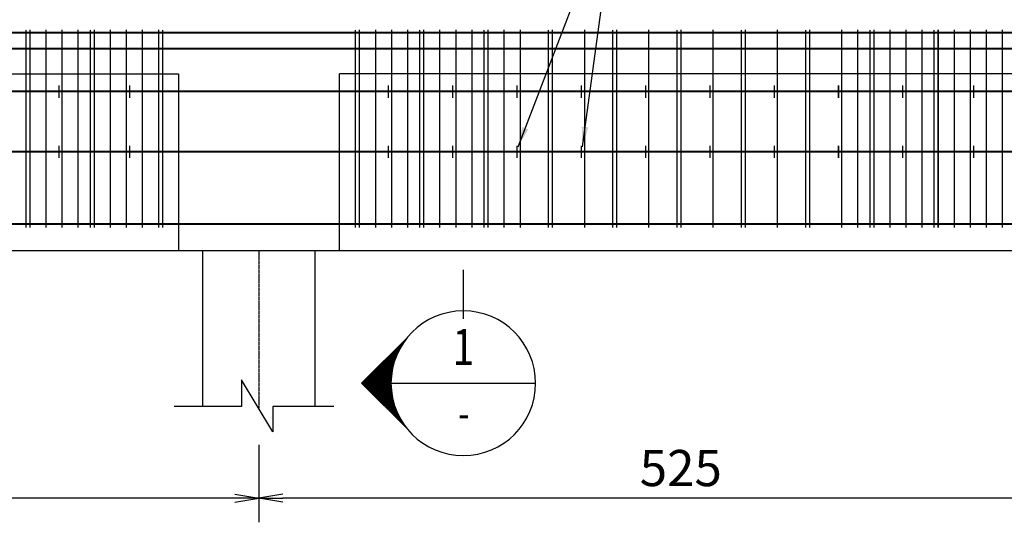
# Model space of a CAD drawing. Extents: x 508556 to 652408, y 287480 to 372318.
# Drawn here: x 590610 to 596735, y 365607 to 368734 of the extents above; entities that cross this region are included whole.
import ezdxf
from ezdxf.enums import TextEntityAlignment as Align

# ---------------------------------------------------------------- set-up
doc = ezdxf.new("R2010")
doc.units = 0
doc.header["$LTSCALE"] = 2
doc.header["$MEASUREMENT"] = 0
doc.header["$PDMODE"] = 3
doc.header["$PDSIZE"] = 10
doc.linetypes.add('CENTER', pattern=[2, 1.25, -0.25, 0.25, -0.25])
doc.linetypes.add('HIDDEN', pattern=[0.375, 0.25, -0.125])
doc.layers.get('0').update_dxf_attribs({"linetype": 'CONTINUOUS'})
doc.layers.get('DEFPOINTS').update_dxf_attribs({"linetype": 'CONTINUOUS'})
for name, color, linetype in [('Baothep', 1, 'CONTINUOUS'), ('Big_Text_Note', 3, 'CONTINUOUS'), ('kthuoc1', 8, 'CONTINUOUS'), ('Pile', 7, 'CONTINUOUS'), ('TEXT-ENG', 4, 'CONTINUOUS'), ('Thepdai', 6, 'CONTINUOUS'), ('Truc', 1, 'CENTER')]:
    doc.layers.add(name, color=color, linetype=linetype)
doc.layers.add('thep', color=2, linetype='CONTINUOUS', lineweight=40)
doc.styles.add('ROMANS', font='romans.shx', dxfattribs={"width": 0.8, "bigfont": 'bogounicode.shx'})
doc.styles.add('TXT5', font='vn_vni.shx', dxfattribs={"width": 0.8})
doc.dimstyles.new('Dim', dxfattribs={"dimscale": 0, "dimtxt": 1.7, "dimasz": 1, "dimexe": 1, "dimexo": 0, "dimgap": 0.7, "dimtad": 1, "dimzin": 12, "dimdsep": 46, "dimtxsty": 'ROMANS', "dimcen": 0.15, "dimdle": 0.1, "dimclrd": 256, "dimclre": 256, "dimclrt": 4, "dimaunit": 1, "dimazin": 3, "dimtfac": 1, "dimtix": 1, "dimtmove": 1, "dimatfit": 3, "dimfxl": 0, "dimtolj": 1, "dimtzin": 0, "dimlwd": -1, "dimarcsym": 0})

# ---------------------------------------------------------------- blocks, each defined once
blk = doc.blocks.new('_Open')
at = {"color": 0, "linetype": 'ByBlock', "lineweight": -2}
for p, q in [((-1, 0.167), (0, 0)), ((-1, -0.167), (0, 0)), ((0, 0), (-1, 0))]:
    blk.add_line(p, q, dxfattribs=at)
blk = doc.blocks.new('*D210')
at = {"layer": 'DEFPOINTS', "color": 0, "transparency": 16777216}
for p in [(273210.8, 231739.5), (278460.8, 231739.5), (273210.8, 231182)]:
    blk.add_point(p, dxfattribs=at)
at = {"layer": 'kthuoc1', "lineweight": -2, "transparency": 16777216}
for p, q in [((273210.8, 231514.5), (273210.8, 231032)), ((278460.8, 231514.5), (278460.8, 231032))]:
    blk.add_line(p, q, dxfattribs=at)
at = {"layer": 'kthuoc1', "transparency": 16777216}
blk.add_line((278310.8, 231182), (273360.8, 231182), dxfattribs=at)
at = {"layer": 'kthuoc1', "transparency": 16777216, "xscale": 150, "yscale": 150, "zscale": 150}
for p, rotation in [((273210.8, 231182), 179.9999999999996), ((278460.8, 231182), 359.9999999999996)]:
    blk.add_blockref('_Open', p, dxfattribs=dict(at, rotation=rotation))
at = {"layer": 'kthuoc1', "color": 7, "transparency": 16777216, "insert": (275835.8, 231369.5), "char_height": 225, "attachment_point": 5, "style": 'ROMANS'}
blk.add_mtext('\\A1;525', dxfattribs=at)
blk = doc.blocks.new('*D211')
at = {"layer": 'DEFPOINTS', "color": 0, "transparency": 16777216}
for p in [(267960.8, 231739.5), (273210.8, 231739.5), (267960.8, 231182)]:
    blk.add_point(p, dxfattribs=at)
at = {"layer": 'kthuoc1', "lineweight": -2, "transparency": 16777216}
for p, q in [((267960.8, 231514.5), (267960.8, 231032)), ((273210.8, 231514.5), (273210.8, 231032))]:
    blk.add_line(p, q, dxfattribs=at)
at = {"layer": 'kthuoc1', "transparency": 16777216}
blk.add_line((273060.8, 231182), (268110.8, 231182), dxfattribs=at)
at = {"layer": 'kthuoc1', "transparency": 16777216, "xscale": 150, "yscale": 150, "zscale": 150}
for p, rotation in [((267960.8, 231182), 179.9999999999996), ((273210.8, 231182), 359.9999999999996)]:
    blk.add_blockref('_Open', p, dxfattribs=dict(at, rotation=rotation))
at = {"layer": 'kthuoc1', "color": 7, "transparency": 16777216, "insert": (270585.8, 231369.5), "char_height": 225, "attachment_point": 5, "style": 'ROMANS'}
blk.add_mtext('\\A1;525', dxfattribs=at)
blk = doc.blocks.new('SECTION_04')
for p, q in [((8.437, 0), (4.67, 3.767)), ((4.691, 3.741), (4.691, 3.746)), ((4.775, 3.634), (4.775, 3.663)), ((4.858, 3.521), (4.858, 3.579)), ((4.941, 3.404), (4.941, 3.496)), ((5.025, 3.279), (5.025, 3.413)), ((5.108, 3.148), (5.108, 3.329)), ((5.191, 3.008), (5.191, 3.246)), ((5.275, 2.86), (5.275, 3.163)), ((5.358, 2.701), (5.358, 3.079)), ((5.441, 2.528), (5.441, 2.996)), ((5.525, 2.341), (5.525, 2.913)), ((5.608, 2.133), (5.608, 2.829)), ((5.691, 1.9), (5.691, 2.746)), ((5.775, 1.629), (5.775, 2.663)), ((5.858, 1.298), (5.858, 2.579)), ((5.941, 0.838), (5.941, 2.496)), ((6.025, -2.413), (6.025, 2.413)), ((6.108, -2.329), (6.108, 2.329)), ((6.191, -2.246), (6.191, 2.246)), ((6.275, -2.163), (6.275, 2.163)), ((6.358, -2.079), (6.358, 2.079)), ((6.441, -1.996), (6.441, 1.996)), ((6.525, -1.913), (6.525, 1.913)), ((6.608, -1.829), (6.608, 1.829)), ((6.691, -1.746), (6.691, 1.746)), ((6.775, -1.663), (6.775, 1.663)), ((6.858, -1.579), (6.858, 1.579)), ((6.941, -1.496), (6.941, 1.496)), ((7.025, -1.413), (7.025, 1.413)), ((7.108, -1.329), (7.108, 1.329)), ((7.191, -1.246), (7.191, 1.246)), ((7.275, -1.163), (7.275, 1.163)), ((7.358, -1.079), (7.358, 1.079)), ((7.441, -0.996), (7.441, 0.996)), ((7.525, -0.913), (7.525, 0.913)), ((7.608, -0.829), (7.608, 0.829)), ((8.437, 0), (4.67, -3.767)), ((7.691, -0.746), (7.691, 0.746)), ((7.775, -0.663), (7.775, 0.663)), ((7.858, -0.579), (7.858, 0.579)), ((7.941, -0.496), (7.941, 0.496)), ((8.025, -0.413), (8.025, 0.413)), ((8.108, -0.329), (8.108, 0.329)), ((8.191, -0.246), (8.191, 0.246)), ((8.275, -0.163), (8.275, 0.163)), ((8.358, -0.079), (8.358, 0.079)), ((6, 0), (-6, 0)), ((5.775, -2.663), (5.775, -1.629)), ((5.858, -2.579), (5.858, -1.298)), ((5.941, -2.496), (5.941, -0.838)), ((5.525, -2.913), (5.525, -2.341)), ((5.608, -2.829), (5.608, -2.133)), ((5.691, -2.746), (5.691, -1.9)), ((5.108, -3.329), (5.108, -3.148)), ((5.191, -3.246), (5.191, -3.008)), ((5.275, -3.163), (5.275, -2.86)), ((5.358, -3.079), (5.358, -2.701)), ((5.441, -2.996), (5.441, -2.528)), ((4.691, -3.746), (4.691, -3.741)), ((4.775, -3.663), (4.775, -3.634)), ((4.858, -3.579), (4.858, -3.521)), ((4.941, -3.496), (4.941, -3.404)), ((5.025, -3.413), (5.025, -3.279))]:
    blk.add_line(p, q)
blk.add_circle((0, 0), 6)
at = {"layer": 'Big_Text_Note', "color": 6, "style": 'TXT5', "width": 0.8}
blk.add_attdef('A', text='', height=4, dxfattribs=at).set_placement((0, 3), align=Align.MIDDLE_CENTER)
at = {"layer": 'Big_Text_Note', "color": 3, "style": 'ROMANS', "width": 0.8}
blk.add_attdef('-', text='', height=2.083, dxfattribs=at).set_placement((0, -2.5), align=Align.MIDDLE_CENTER)
blk = doc.blocks.new('*D775')
at = {"layer": 'DEFPOINTS', "color": 0, "transparency": 16777216}
for p in [(34400.6, 29708.9), (39650.6, 29708.9), (34400.6, 29151.5)]:
    blk.add_point(p, dxfattribs=at)
at = {"layer": 'kthuoc1', "lineweight": -2, "transparency": 16777216}
for p, q in [((34400.6, 29483.9), (34400.6, 29001.5)), ((39650.6, 29483.9), (39650.6, 29001.5))]:
    blk.add_line(p, q, dxfattribs=at)
at = {"layer": 'kthuoc1', "transparency": 16777216}
blk.add_line((39500.6, 29151.5), (34550.6, 29151.5), dxfattribs=at)
at = {"layer": 'kthuoc1', "transparency": 16777216, "xscale": 150, "yscale": 150, "zscale": 150, "rotation": 180}
blk.add_blockref('_Open', (34400.6, 29151.5), dxfattribs=at)
at = {"layer": 'kthuoc1', "transparency": 16777216, "xscale": 150, "yscale": 150, "zscale": 150}
blk.add_blockref('_Open', (39650.6, 29151.5), dxfattribs=at)
at = {"layer": 'kthuoc1', "color": 7, "transparency": 16777216, "insert": (37025.6, 29339), "char_height": 225, "attachment_point": 5, "style": 'ROMANS'}
blk.add_mtext('\\A1;525', dxfattribs=at)
blk = doc.blocks.new('*D776')
at = {"layer": 'DEFPOINTS', "color": 0, "transparency": 16777216}
for p in [(29150.6, 29708.9), (34400.6, 29708.9), (29150.6, 29151.5)]:
    blk.add_point(p, dxfattribs=at)
at = {"layer": 'kthuoc1', "lineweight": -2, "transparency": 16777216}
for p, q in [((29150.6, 29483.9), (29150.6, 29001.5)), ((34400.6, 29483.9), (34400.6, 29001.5))]:
    blk.add_line(p, q, dxfattribs=at)
at = {"layer": 'kthuoc1', "transparency": 16777216}
blk.add_line((34250.6, 29151.5), (29300.6, 29151.5), dxfattribs=at)
at = {"layer": 'kthuoc1', "transparency": 16777216, "xscale": 150, "yscale": 150, "zscale": 150, "rotation": 180}
blk.add_blockref('_Open', (29150.6, 29151.5), dxfattribs=at)
at = {"layer": 'kthuoc1', "transparency": 16777216, "xscale": 150, "yscale": 150, "zscale": 150}
blk.add_blockref('_Open', (34400.6, 29151.5), dxfattribs=at)
at = {"layer": 'kthuoc1', "color": 7, "transparency": 16777216, "insert": (31775.6, 29339), "char_height": 225, "attachment_point": 5, "style": 'ROMANS'}
blk.add_mtext('\\A1;525', dxfattribs=at)
blk = doc.blocks.new('*U11', base_point=(-318887.059, -134575.275))
blk.add_line((274480.998, 232601.866), (274480.998, 232297.209))
at = {"layer": 'Baothep', "color": 9, "linetype": 'HIDDEN', "ltscale": 2}
for p, q in [((268460.809, 233821.818), (272710.809, 233821.818)), ((272710.809, 233821.818), (272710.809, 232721.818)), ((277960.809, 233821.818), (273710.809, 233821.818)), ((273710.809, 233821.818), (273710.809, 232721.818))]:
    blk.add_line(p, q, dxfattribs=at)
at = {"layer": 'Baothep'}
blk.add_line((311320.809, 232721.818), (261340.809, 232721.818), dxfattribs=at)
at = {"layer": 'Pile', "color": 0}
for points in [[(272860.809, 232721.818), (272860.809, 231752.092)], [(273560.809, 231752.092), (273560.809, 232721.818)]]:
    blk.add_lwpolyline(points, dxfattribs=at)
at = {"layer": 'Pile', "color": 8}
blk.add_lwpolyline([(273676.59, 231752.092), (273297.403, 231752.092), (273297.403, 231595.853), (273103.457, 231917.493), (273103.457, 231752.092), (272683.855, 231752.092)], dxfattribs=at)
at = {"layer": 'thep'}
for p, q in [((311220.809, 234076.818), (261440.809, 234076.818)), ((311220.809, 233976.818), (261440.809, 233976.818)), ((311220.809, 233711.818), (261440.809, 233711.818)), ((311220.809, 233336.818), (261440.809, 233336.818)), ((311220.809, 232886.818), (261440.809, 232886.818))]:
    blk.add_line(p, q, dxfattribs=at)
at = {"layer": 'Thepdai', "color": 6, "linetype": 'HIDDEN', "ltscale": 2}
for p, q in [((271760.809, 234096.093), (271760.809, 232866.093)), ((272160.809, 234096.093), (272160.809, 232866.093)), ((272610.809, 234096.093), (272610.809, 232866.093)), ((273810.809, 234096.093), (273810.809, 232866.093)), ((274210.809, 234096.093), (274210.809, 232866.093)), ((274610.809, 234096.093), (274610.809, 232866.093)), ((275010.809, 234096.093), (275010.809, 232866.093)), ((275410.809, 234096.093), (275410.809, 232866.093)), ((275810.809, 234096.093), (275810.809, 232866.093)), ((276210.809, 234096.093), (276210.809, 232866.093)), ((276610.809, 234096.093), (276610.809, 232866.093)), ((277010.809, 234096.093), (277010.809, 232866.093)), ((277410.809, 234096.093), (277410.809, 232866.093))]:
    blk.add_line(p, q, dxfattribs=at)
at = {"layer": 'Thepdai'}
for p, q in [((271785.809, 234096.093), (271785.809, 232866.093)), ((271885.809, 234096.093), (271885.809, 232866.093)), ((271985.809, 234096.093), (271985.809, 232866.093)), ((272085.809, 234096.093), (272085.809, 232866.093)), ((272185.809, 234096.093), (272185.809, 232866.093)), ((272285.809, 234096.093), (272285.809, 232866.093)), ((272385.809, 234096.093), (272385.809, 232866.093)), ((272485.809, 234096.093), (272485.809, 232866.093)), ((272585.809, 234096.093), (272585.809, 232866.093)), ((273835.809, 234096.093), (273835.809, 232866.093)), ((273935.809, 234096.093), (273935.809, 232866.093)), ((274035.809, 234096.093), (274035.809, 232866.093)), ((274135.809, 234096.093), (274135.809, 232866.093)), ((274235.809, 234096.093), (274235.809, 232866.093)), ((274335.809, 234096.093), (274335.809, 232866.093)), ((274435.809, 234096.093), (274435.809, 232866.093)), ((274535.809, 234096.093), (274535.809, 232866.093)), ((274635.809, 234096.093), (274635.809, 232866.093)), ((274735.809, 234096.093), (274735.809, 232866.093)), ((274835.809, 234096.093), (274835.809, 232866.093)), ((275035.809, 234096.093), (275035.809, 232866.093)), ((275235.809, 234096.093), (275235.809, 232866.093)), ((275435.809, 234096.093), (275435.809, 232866.093)), ((275635.809, 234096.093), (275635.809, 232866.093)), ((275835.809, 234096.093), (275835.809, 232866.093)), ((276035.809, 234096.093), (276035.809, 232866.093)), ((276235.809, 234096.093), (276235.809, 232866.093)), ((276435.809, 234096.093), (276435.809, 232866.093)), ((276635.809, 234096.093), (276635.809, 232866.093)), ((276835.809, 234096.093), (276835.809, 232866.093)), ((276935.809, 234096.093), (276935.809, 232866.093)), ((277035.809, 234096.093), (277035.809, 232866.093)), ((277135.809, 234096.093), (277135.809, 232866.093)), ((277235.809, 234096.093), (277235.809, 232866.093)), ((277335.809, 234096.093), (277335.809, 232866.093)), ((277435.809, 234096.093), (277435.809, 232866.093)), ((277535.809, 234096.093), (277535.809, 232866.093)), ((277635.809, 234096.093), (277635.809, 232866.093)), ((277735.809, 234096.093), (277735.809, 232866.093)), ((277835.809, 234096.093), (277835.809, 232866.093)), ((271965.809, 233748.593), (271965.809, 233673.593)), ((272405.809, 233748.593), (272405.809, 233673.593)), ((274015.809, 233748.593), (274015.809, 233673.593)), ((274415.809, 233748.593), (274415.809, 233673.593)), ((274815.809, 233748.593), (274815.809, 233673.593)), ((275215.809, 233748.593), (275215.809, 233673.593)), ((275615.809, 233748.593), (275615.809, 233673.593)), ((276015.809, 233748.593), (276015.809, 233673.593)), ((276415.809, 233748.593), (276415.809, 233673.593)), ((276815.809, 233748.593), (276815.809, 233673.593)), ((277215.809, 233748.593), (277215.809, 233673.593)), ((277655.809, 233748.593), (277655.809, 233673.593)), ((271965.809, 233373.593), (271965.809, 233298.593)), ((272405.809, 233373.593), (272405.809, 233298.593)), ((274015.809, 233373.593), (274015.809, 233298.593)), ((274415.809, 233373.593), (274415.809, 233298.593)), ((274815.809, 233373.593), (274815.809, 233298.593)), ((275215.809, 233373.593), (275215.809, 233298.593)), ((275615.809, 233373.593), (275615.809, 233298.593)), ((276015.809, 233373.593), (276015.809, 233298.593)), ((276415.809, 233373.593), (276415.809, 233298.593)), ((276815.809, 233373.593), (276815.809, 233298.593)), ((277215.809, 233373.593), (277215.809, 233298.593)), ((277655.809, 233373.593), (277655.809, 233298.593))]:
    blk.add_line(p, q, dxfattribs=at)
at = {"layer": 'Truc', "linetype": 'CENTER', "ltscale": 0.75}
blk.add_line((273210.809, 232721.818), (273210.809, 231739.46), dxfattribs=at)
blk.add_line((273210.809, 232721.818), (273210.809, 231739.46), dxfattribs=at)
ref = blk.add_blockref('SECTION_04', (274482.983, 231897.213), dxfattribs=dict(xscale=-75, yscale=75, zscale=75))
ref.add_attrib('-', '-', dxfattribs={"layer": 'Big_Text_Note', "color": 3, "height": 187.5, "style": 'ROMANS', "width": 0.8}).set_placement((274485.631, 231709.713), align=Align.MIDDLE_CENTER)
ref.add_attrib('A', '1', dxfattribs={"layer": 'Big_Text_Note', "color": 6, "height": 225, "style": 'TXT5', "width": 0.8}).set_placement((274483.567, 232122.22), align=Align.MIDDLE_CENTER)
at = {"layer": 'kthuoc1'}
for base, p1, p2, picture, middle in [((267960.809, 231182.004), (273210.809, 231739.46), (267960.809, 231739.46), '*D211', (270585.809, 231369.504)), ((273210.809, 231182.004), (278460.809, 231739.46), (273210.809, 231739.46), '*D210', (275835.809, 231369.504))]:
    dim = blk.add_linear_dim(base=base, p1=p1, p2=p2, angle=180, dimstyle='Dim', override={"dimscale": 150, "dimtxt": 1.5, "dimexo": 1.5, "dimgap": 0.5, "dimlfac": 0.1, "dimblk1": 'Open', "dimblk2": 'Open', "dimsah": 1, "dimclrt": 7}, dxfattribs=at)
    dim.commit()
    dim.dimension.update_dxf_attribs({"geometry": picture, "text_midpoint": middle})
at = {"layer": 'TEXT-ENG'}
for points in [[(274823.336, 233367.791), (275445.259, 234986.982), (276880.849, 234986.982)], [(275223.336, 233367.791), (275445.259, 234986.982)]]:
    blk.add_leader(points, dimstyle='Dim', override={"dimscale": 125, "dimtxt": 1.5, "dimexo": 1.5, "dimlfac": 0.1, "dimclrt": 7}, dxfattribs=at)
blk = doc.blocks.new('q')
blk.add_line((35670.789, 30571.321), (35670.789, 30266.663))
at = {"layer": 'Baothep', "color": 9, "linetype": 'HIDDEN', "ltscale": 2}
for p, q in [((29650.6, 31791.273), (33900.6, 31791.273)), ((33900.6, 31791.273), (33900.6, 30691.273)), ((39150.6, 31791.273), (34900.6, 31791.273)), ((34900.6, 31791.273), (34900.6, 30691.273))]:
    blk.add_line(p, q, dxfattribs=at)
at = {"layer": 'Baothep'}
blk.add_line((72510.6, 30691.273), (22530.6, 30691.273), dxfattribs=at)
at = {"layer": 'Pile', "color": 0}
for points in [[(34050.6, 30691.273), (34050.6, 29721.547)], [(34750.6, 29721.547), (34750.6, 30691.273)]]:
    blk.add_lwpolyline(points, dxfattribs=at)
at = {"layer": 'Pile', "color": 8}
blk.add_lwpolyline([(34866.382, 29721.547), (34487.194, 29721.547), (34487.194, 29565.308), (34293.248, 29886.947), (34293.248, 29721.547), (33873.646, 29721.547)], dxfattribs=at)
at = {"layer": 'thep'}
for p, q in [((72410.6, 32046.273), (22630.6, 32046.273)), ((72410.6, 31946.273), (22630.6, 31946.273)), ((72410.6, 31681.273), (22630.6, 31681.273)), ((72410.6, 31306.273), (22630.6, 31306.273)), ((72410.6, 30856.273), (22630.6, 30856.273))]:
    blk.add_line(p, q, dxfattribs=at)
at = {"layer": 'Thepdai', "color": 6, "linetype": 'HIDDEN', "ltscale": 2}
for p, q in [((32950.6, 32065.548), (32950.6, 30835.548)), ((33350.6, 32065.548), (33350.6, 30835.548)), ((33800.6, 32065.548), (33800.6, 30835.548)), ((35000.6, 32065.548), (35000.6, 30835.548)), ((35400.6, 32065.548), (35400.6, 30835.548)), ((35800.6, 32065.548), (35800.6, 30835.548)), ((36200.6, 32065.548), (36200.6, 30835.548)), ((36600.6, 32065.548), (36600.6, 30835.548)), ((37000.6, 32065.548), (37000.6, 30835.548)), ((37400.6, 32065.548), (37400.6, 30835.548)), ((37800.6, 32065.548), (37800.6, 30835.548)), ((38200.6, 32065.548), (38200.6, 30835.548)), ((38600.6, 32065.548), (38600.6, 30835.548))]:
    blk.add_line(p, q, dxfattribs=at)
at = {"layer": 'Thepdai'}
for p, q in [((32975.6, 32065.548), (32975.6, 30835.548)), ((33075.6, 32065.548), (33075.6, 30835.548)), ((33175.6, 32065.548), (33175.6, 30835.548)), ((33275.6, 32065.548), (33275.6, 30835.548)), ((33375.6, 32065.548), (33375.6, 30835.548)), ((33475.6, 32065.548), (33475.6, 30835.548)), ((33575.6, 32065.548), (33575.6, 30835.548)), ((33675.6, 32065.548), (33675.6, 30835.548)), ((33775.6, 32065.548), (33775.6, 30835.548)), ((35025.6, 32065.548), (35025.6, 30835.548)), ((35125.6, 32065.548), (35125.6, 30835.548)), ((35225.6, 32065.548), (35225.6, 30835.548)), ((35325.6, 32065.548), (35325.6, 30835.548)), ((35425.6, 32065.548), (35425.6, 30835.548)), ((35525.6, 32065.548), (35525.6, 30835.548)), ((35625.6, 32065.548), (35625.6, 30835.548)), ((35725.6, 32065.548), (35725.6, 30835.548)), ((35825.6, 32065.548), (35825.6, 30835.548)), ((35925.6, 32065.548), (35925.6, 30835.548)), ((36025.6, 32065.548), (36025.6, 30835.548)), ((36225.6, 32065.548), (36225.6, 30835.548)), ((36425.6, 32065.548), (36425.6, 30835.548)), ((36625.6, 32065.548), (36625.6, 30835.548)), ((36825.6, 32065.548), (36825.6, 30835.548)), ((37025.6, 32065.548), (37025.6, 30835.548)), ((37225.6, 32065.548), (37225.6, 30835.548)), ((37425.6, 32065.548), (37425.6, 30835.548)), ((37625.6, 32065.548), (37625.6, 30835.548)), ((37825.6, 32065.548), (37825.6, 30835.548)), ((38025.6, 32065.548), (38025.6, 30835.548)), ((38125.6, 32065.548), (38125.6, 30835.548)), ((38225.6, 32065.548), (38225.6, 30835.548)), ((38325.6, 32065.548), (38325.6, 30835.548)), ((38425.6, 32065.548), (38425.6, 30835.548)), ((38525.6, 32065.548), (38525.6, 30835.548)), ((38625.6, 32065.548), (38625.6, 30835.548)), ((38725.6, 32065.548), (38725.6, 30835.548)), ((38825.6, 32065.548), (38825.6, 30835.548)), ((38925.6, 32065.548), (38925.6, 30835.548)), ((39025.6, 32065.548), (39025.6, 30835.548)), ((33155.6, 31718.048), (33155.6, 31643.048)), ((33595.6, 31718.048), (33595.6, 31643.048)), ((35205.6, 31718.048), (35205.6, 31643.048)), ((35605.6, 31718.048), (35605.6, 31643.048)), ((36005.6, 31718.048), (36005.6, 31643.048)), ((36405.6, 31718.048), (36405.6, 31643.048)), ((36805.6, 31718.048), (36805.6, 31643.048)), ((37205.6, 31718.048), (37205.6, 31643.048)), ((37605.6, 31718.048), (37605.6, 31643.048)), ((38005.6, 31718.048), (38005.6, 31643.048)), ((38405.6, 31718.048), (38405.6, 31643.048)), ((38845.6, 31718.048), (38845.6, 31643.048)), ((33155.6, 31343.048), (33155.6, 31268.048)), ((33595.6, 31343.048), (33595.6, 31268.048)), ((35205.6, 31343.048), (35205.6, 31268.048)), ((35605.6, 31343.048), (35605.6, 31268.048)), ((36005.6, 31343.048), (36005.6, 31268.048)), ((36405.6, 31343.048), (36405.6, 31268.048)), ((36805.6, 31343.048), (36805.6, 31268.048)), ((37205.6, 31343.048), (37205.6, 31268.048)), ((37605.6, 31343.048), (37605.6, 31268.048)), ((38005.6, 31343.048), (38005.6, 31268.048)), ((38405.6, 31343.048), (38405.6, 31268.048)), ((38845.6, 31343.048), (38845.6, 31268.048))]:
    blk.add_line(p, q, dxfattribs=at)
at = {"layer": 'Truc', "linetype": 'CENTER', "ltscale": 0.75}
blk.add_line((34400.6, 30691.273), (34400.6, 29708.914), dxfattribs=at)
blk.add_line((34400.6, 30691.273), (34400.6, 29708.914), dxfattribs=at)
ref = blk.add_blockref('SECTION_04', (35672.774, 29866.668), dxfattribs=dict(xscale=-75, yscale=75, zscale=75))
ref.add_attrib('-', '-', dxfattribs={"layer": 'Big_Text_Note', "color": 3, "height": 187.5, "style": 'ROMANS', "width": 0.8}).set_placement((35675.423, 29679.168), align=Align.MIDDLE_CENTER)
ref.add_attrib('A', '1', dxfattribs={"layer": 'Big_Text_Note', "color": 6, "height": 225, "style": 'TXT5', "width": 0.8}).set_placement((35673.358, 30091.675), align=Align.MIDDLE_CENTER)
at = {"layer": 'kthuoc1'}
for base, p1, p2, picture, middle in [((29150.6, 29151.459), (34400.6, 29708.914), (29150.6, 29708.914), '*D776', (31775.6, 29338.959)), ((34400.6, 29151.459), (39650.6, 29708.914), (34400.6, 29708.914), '*D775', (37025.6, 29338.959))]:
    dim = blk.add_linear_dim(base=base, p1=p1, p2=p2, angle=180, dimstyle='Dim', override={"dimscale": 150, "dimtxt": 1.5, "dimexo": 1.5, "dimgap": 0.5, "dimlfac": 0.1, "dimblk1": 'Open', "dimblk2": 'Open', "dimsah": 1, "dimclrt": 7}, dxfattribs=at)
    dim.commit()
    dim.dimension.update_dxf_attribs({"geometry": picture, "text_midpoint": middle})
at = {"layer": 'TEXT-ENG'}
for points in [[(36013.127, 31337.246), (36635.05, 32956.437), (38070.64, 32956.437)], [(36413.127, 31337.246), (36635.05, 32956.437)]]:
    blk.add_leader(points, dimstyle='Dim', override={"dimscale": 125, "dimtxt": 1.5, "dimexo": 1.5, "dimlfac": 0.1, "dimclrt": 7}, dxfattribs=at)

msp = doc.modelspace()

# ---------------------------------------------------------------- block references
for name, p in [('*U11', (0, 0)), ('q', (557697.3, 336605.8))]:
    msp.add_blockref(name, p)

doc.saveas('drawing.dxf')
